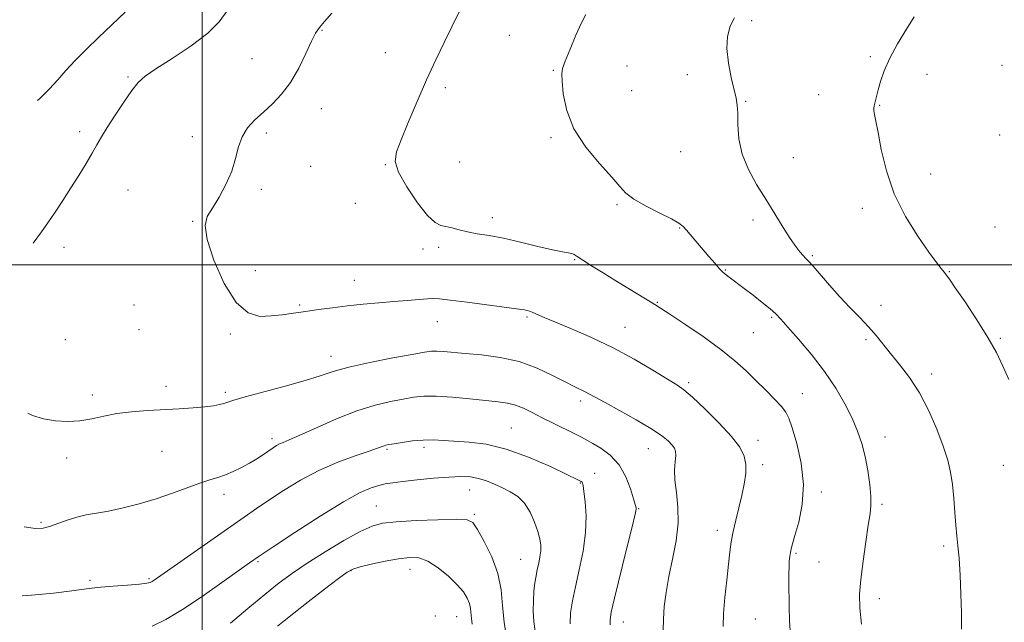
# Model space of a CAD drawing. Extents: x 2054800 to 2057700, y 319800 to 322700.
# Drawn here: x 2056941 to 2057261, y 320884 to 321080 of the extents above; entities that cross this region are included whole.
import ezdxf

# ---------------------------------------------------------------- set-up
doc = ezdxf.new("R2010")
doc.units = 0
doc.header["$MEASUREMENT"] = 0
for name, color, linetype, lineweight in [('32000', 7, 'Continuous', 0), ('DTM SPOT ELEVATION', 2, 'Continuous', 13), ('INDEX CONTOUR', 41, 'Continuous', 13), ('INTERMEDIATE CONTOUR', 44, 'Continuous', 0)]:
    doc.layers.add(name, color=color, linetype=linetype, lineweight=lineweight)

msp = doc.modelspace()

# ---------------------------------------------------------------- linework, layer by layer
at = {"layer": '32000', "flags": 128}
for points in [[(2057000, 322500), (2057000, 320000)], [(2057500, 321000), (2055000, 321000)]]:
    msp.add_lwpolyline(points, dxfattribs=at)
at = {"layer": 'DTM SPOT ELEVATION'}
for p in [(2057178.56, 321079.26, 1218.4), (2057038.97, 321076.17, 1212.1), (2057099.91, 321074.54, 1215.1), (2057059.58, 321068.91, 1213.1), (2057217.15, 321067.64, 1219.7), (2057016.25, 321066.93, 1211.2), (2057138.09, 321064.56, 1216.8), (2057259.98, 321064.75, 1221.7), (2057114.2, 321063.19, 1215.9), (2057157.74, 321061.71, 1217.5), (2057235.62, 321061.89, 1220.8), (2056975.93, 321060.98, 1209.8), (2057079.07, 321057.52, 1214.4), (2057139.64, 321056.55, 1216.9), (2057200.33, 321055.21, 1218.9), (2057176.6, 321053.13, 1218.1), (2057220.21, 321051.81, 1220.1), (2057038.77, 321050.76, 1212.6), (2056960.21, 321043.26, 1209.6), (2057020.91, 321042.79, 1212.3), (2057259.13, 321042.19, 1221.9), (2056996.85, 321041.59, 1211.5), (2057113.4, 321041.34, 1215.8), (2057155.54, 321036.76, 1217.2), (2057059.55, 321032.52, 1213.9), (2057083.74, 321033.39, 1215.4), (2057192.18, 321034.77, 1218.8), (2057035.29, 321031.97, 1213.1), (2057236.73, 321029.52, 1220.8), (2056975.97, 321024.33, 1210.9), (2057019.32, 321024.49, 1212.3), (2057049.84, 321019.94, 1213.9), (2057134.81, 321019.5, 1215.8), (2057214.51, 321018.41, 1219.5), (2056996.98, 321014.15, 1211.9), (2057094.29, 321015.28, 1214.5), (2057178.98, 321014.58, 1217.6), (2057155.25, 321011.93, 1215.9), (2057257.7, 321012.27, 1221.7), (2056955.15, 321005.73, 1210.5), (2057071.85, 321005.16, 1213.5), (2057076.94, 321005.68, 1213.5), (2057121.04, 321001.74, 1213.9), (2057198.36, 321002.99, 1218.2), (2057017.37, 320998.14, 1212.9), (2057170, 320998.3, 1216.1), (2057242.86, 320997.83, 1220.1), (2057049.48, 320994.97, 1212.7), (2057147.92, 320987.79, 1214.1), (2056977.94, 320987.02, 1211.6), (2057031.7, 320986.96, 1212.2), (2057220.6, 320986.88, 1218.4), (2057076.41, 320981.51, 1211.3), (2057105.65, 320983.05, 1211.8), (2057185.09, 320982.99, 1215.8), (2056979.48, 320978.98, 1211.9), (2057137.42, 320979.77, 1212.8), (2057179.11, 320977.97, 1215.1), (2056955.61, 320975.68, 1211.1), (2057009.2, 320977.57, 1211.7), (2057215.8, 320975.74, 1217.8), (2057259.43, 320976.12, 1220.2), (2057041.95, 320970.29, 1210.6), (2057237.07, 320964.57, 1218.4), (2056988.26, 320960.53, 1210.5), (2057158.1, 320961.71, 1212.3), (2056964.37, 320957.76, 1210.4), (2057007.63, 320958.58, 1210.3), (2057122.99, 320955.85, 1209.6), (2057195.09, 320958.16, 1214.8), (2057100.54, 320947.08, 1206.9), (2057022.69, 320943.59, 1208.4), (2057180.68, 320943.07, 1212.6), (2057221.96, 320944.12, 1216.7), (2056987.04, 320939.49, 1209.1), (2057060.06, 320940.16, 1205.8), (2057072.12, 320940.73, 1205.6), (2057145.04, 320940.38, 1209.2), (2056955.99, 320937.31, 1209.5), (2057182.22, 320935.11, 1212.4), (2057260.32, 320934.97, 1219.2), (2057127.57, 320932.33, 1206.7), (2057086.97, 320926.9, 1203.2), (2057122.98, 320929.16, 1205.9), (2057007.13, 320925.5, 1207.5), (2057201.29, 320926.31, 1214.4), (2057056.67, 320921.73, 1202.9), (2057141.91, 320920.8, 1208.1), (2057220.98, 320922.28, 1216.3), (2057088.49, 320918.99, 1202.2), (2056947.73, 320916.38, 1208.2), (2057167.41, 320913.84, 1211.5), (2057240.95, 320908.74, 1217.7), (2057103.51, 320904.4, 1203.1), (2057193.05, 320906.33, 1214.2), (2057018.19, 320903.64, 1203.8), (2057067.58, 320901.19, 1199.3), (2057200.45, 320903.53, 1214.8), (2056982.78, 320898.07, 1206.2), (2057048.45, 320900.69, 1199.9), (2056963.63, 320897.63, 1206.3), (2057220.03, 320891.67, 1216.6), (2057075.85, 320886.04, 1198.4), (2057082.73, 320885.75, 1199.1), (2057136.94, 320884.03, 1208.7), (2057179.76, 320885.07, 1213.1)]:
    msp.add_point(p, dxfattribs=at)
at = {"layer": 'INDEX CONTOUR'}
for points in [[(2057008.204, 321082.512, 1210), (2057005.608, 321078.958, 1210), (2057001.868, 321075.184, 1210), (2056996.429, 321071.067, 1210), (2056990.336, 321067.035, 1210), (2056985.027, 321063.654, 1210), (2056981.535, 321061.248, 1210), (2056979.26, 321059.185, 1210), (2056977.196, 321056.59, 1210), (2056974.595, 321052.874, 1210), (2056971.744, 321048.603, 1210), (2056969.191, 321044.628, 1210), (2056967.315, 321041.55, 1210), (2056965.83, 321038.974, 1210), (2056964.281, 321036.257, 1210), (2056962.313, 321032.909, 1210), (2056959.979, 321029.052, 1210), (2056957.428, 321024.965, 1210), (2056954.81, 321020.91, 1210), (2056952.259, 321017.085, 1210), (2056949.906, 321013.675, 1210), (2056947.805, 321010.739, 1210), (2056945.095, 321007.022, 1210)], [(2057231.378, 321080.537, 1220), (2057228.862, 321076.488, 1220), (2057226.036, 321071.784, 1220), (2057223.487, 321067.096, 1220), (2057221.67, 321062.982, 1220), (2057220.499, 321059.568, 1220), (2057219.753, 321056.873, 1220), (2057218.417, 321051.648, 1220), (2057218.307, 321050.912, 1220), (2057218.338, 321050.056, 1220), (2057218.556, 321048.83, 1220), (2057218.996, 321046.692, 1220), (2057219.692, 321043.026, 1220), (2057220.723, 321037.45, 1220), (2057222.364, 321030.523, 1220), (2057224.937, 321023.039, 1220), (2057228.568, 321015.755, 1220), (2057232.602, 321009.271, 1220), (2057236.191, 321004.151, 1220), (2057238.682, 321000.776, 1220), (2057240.219, 320998.787, 1220), (2057241.143, 320997.646, 1220), (2057241.836, 320996.763, 1220), (2057242.846, 320995.354, 1220), (2057244.762, 320992.586, 1220), (2057247.934, 320987.947, 1220), (2057251.751, 320982.205, 1220), (2057255.363, 320976.448, 1220), (2057258.131, 320971.5, 1220), (2057260.264, 320967.122, 1220), (2057262.181, 320962.809, 1220)], [(2056943.383, 320951.85, 1210), (2056944.955, 320951.07, 1210), (2056948.544, 320950.009, 1210), (2056952.395, 320949.376, 1210), (2056956.382, 320949.155, 1210), (2056960.335, 320949.376, 1210), (2056964.156, 320950.02, 1210), (2056968.053, 320950.881, 1210), (2056972.309, 320951.708, 1210), (2056977.112, 320952.302, 1210), (2056982.276, 320952.703, 1210), (2056992.561, 320953.278, 1210), (2056997.113, 320953.565, 1210), (2057000.888, 320953.88, 1210), (2057003.692, 320954.238, 1210), (2057005.688, 320954.626, 1210), (2057007.133, 320955.028, 1210), (2057008.405, 320955.46, 1210), (2057010.38, 320956.098, 1210), (2057014.051, 320957.149, 1210), (2057027.004, 320960.616, 1210), (2057033.501, 320962.462, 1210), (2057038.384, 320964.029, 1210), (2057042.618, 320965.415, 1210), (2057047.683, 320966.806, 1210), (2057054.527, 320968.316, 1210), (2057061.973, 320969.775, 1210), (2057068.305, 320970.946, 1210), (2057072.283, 320971.652, 1210), (2057074.57, 320971.956, 1210), (2057076.302, 320971.985, 1210), (2057078.467, 320971.848, 1210), (2057085.56, 320971.234, 1210), (2057090.856, 320970.76, 1210), (2057096.897, 320969.961, 1210), (2057103.078, 320968.58, 1210), (2057108.853, 320966.494, 1210), (2057113.908, 320964.114, 1210), (2057117.986, 320961.976, 1210), (2057120.931, 320960.493, 1210), (2057124.534, 320958.812, 1210), (2057125.953, 320958.07, 1210), (2057130.995, 320955.266, 1210), (2057135.668, 320952.714, 1210), (2057141.024, 320949.736, 1210), (2057145.876, 320946.878, 1210), (2057149.306, 320944.572, 1210), (2057151.457, 320942.818, 1210), (2057152.741, 320941.501, 1210), (2057153.511, 320940.47, 1210), (2057153.887, 320939.436, 1210), (2057153.931, 320938.069, 1210), (2057153.741, 320936.091, 1210), (2057153.55, 320933.438, 1210), (2057153.63, 320930.095, 1210), (2057154.122, 320926.061, 1210), (2057154.661, 320921.38, 1210), (2057154.758, 320916.11, 1210), (2057154.076, 320910.361, 1210), (2057152.903, 320904.459, 1210), (2057151.683, 320898.788, 1210), (2057150.776, 320893.656, 1210), (2057150.203, 320889.076, 1210), (2057149.899, 320884.992, 1210), (2057149.796, 320881.349, 1210)], [(2057024.493, 320882.668, 1200), (2057026.72, 320884.472, 1200), (2057029.833, 320886.923, 1200), (2057034.538, 320890.586, 1200), (2057039.853, 320894.7, 1200), (2057044.372, 320898.178, 1200), (2057047.142, 320900.227, 1200), (2057049.026, 320901.243, 1200), (2057051.338, 320901.919, 1200), (2057055.018, 320902.79, 1200), (2057059.505, 320903.767, 1200), (2057063.864, 320904.602, 1200), (2057067.404, 320905.048, 1200), (2057070.406, 320904.85, 1200), (2057073.395, 320903.755, 1200), (2057076.726, 320901.64, 1200), (2057080.073, 320898.927, 1200), (2057082.94, 320896.173, 1200), (2057084.951, 320893.817, 1200), (2057086.195, 320891.837, 1200), (2057086.88, 320890.096, 1200), (2057087.21, 320888.465, 1200), (2057087.52, 320885.198, 1200), (2057087.832, 320883.318, 1200)]]:
    msp.add_polyline3d(points, dxfattribs=at)
at = {"layer": 'INTERMEDIATE CONTOUR'}
for points in [[(2056975.061, 321082.079, 1208), (2056970.717, 321077.985, 1208), (2056966.348, 321073.779, 1208), (2056962.35, 321069.893, 1208), (2056958.815, 321066.36, 1208), (2056955.755, 321063.115, 1208), (2056953.105, 321060.079, 1208), (2056950.482, 321057.12, 1208), (2056947.424, 321054.088, 1208), (2056946.533, 321053.333, 1208)], [(2057042.237, 321081.735, 1212), (2057039.794, 321079.011, 1212), (2057038.134, 321077.073, 1212), (2057036.888, 321075.243, 1212), (2057035.552, 321072.629, 1212), (2057033.725, 321068.637, 1212), (2057031.422, 321063.866, 1212), (2057028.76, 321059.213, 1212), (2057025.863, 321055.377, 1212), (2057022.871, 321052.266, 1212), (2057019.927, 321049.587, 1212), (2057017.182, 321047.065, 1212), (2057014.816, 321044.475, 1212), (2057013.014, 321041.605, 1212), (2057011.845, 321038.293, 1212), (2057010.904, 321034.553, 1212), (2057009.671, 321030.447, 1212), (2057007.785, 321026.107, 1212), (2057005.532, 321021.935, 1212), (2057003.362, 321018.399, 1212), (2057001.717, 321015.674, 1212), (2057001.009, 321012.739, 1212), (2057001.647, 321008.274, 1212), (2057003.868, 321001.524, 1212), (2057007.228, 320993.997, 1212), (2057011.115, 320987.767, 1212), (2057015.017, 320984.381, 1212), (2057018.818, 320983.286, 1212), (2057022.504, 320983.401, 1212), (2057026.092, 320983.821, 1212), (2057029.731, 320984.336, 1212), (2057033.599, 320984.909, 1212), (2057037.84, 320985.506, 1212), (2057042.428, 320986.104, 1212), (2057047.301, 320986.682, 1212), (2057052.369, 320987.22, 1212), (2057057.437, 320987.704, 1212), (2057062.285, 320988.123, 1212), (2057066.69, 320988.466, 1212), (2057073.227, 320988.93, 1212), (2057075.134, 320989.037, 1212), (2057077.163, 320988.961, 1212), (2057080.592, 320988.592, 1212), (2057086.189, 320987.876, 1212), (2057103.809, 320985.533, 1212), (2057104.77, 320985.382, 1212), (2057105.582, 320985.207, 1212), (2057106.473, 320984.94, 1212), (2057107.546, 320984.525, 1212), (2057111.226, 320982.89, 1212), (2057114.823, 320981.366, 1212), (2057120.1, 320979.196, 1212), (2057126.577, 320976.416, 1212), (2057133.575, 320973.102, 1212), (2057140.428, 320969.412, 1212), (2057146.518, 320965.836, 1212), (2057151.24, 320962.945, 1212), (2057154.294, 320961.05, 1212), (2057156.585, 320959.414, 1212), (2057159.321, 320957.04, 1212), (2057163.336, 320953.253, 1212), (2057167.921, 320948.687, 1212), (2057171.995, 320944.299, 1212), (2057174.71, 320940.804, 1212), (2057176.17, 320937.945, 1212), (2057176.72, 320935.221, 1212), (2057176.665, 320932.217, 1212), (2057176.175, 320928.854, 1212), (2057175.38, 320925.141, 1212), (2057174.418, 320921.136, 1212), (2057173.436, 320917.11, 1212), (2057172.59, 320913.384, 1212), (2057171.982, 320910.116, 1212), (2057171.516, 320906.803, 1212), (2057171.048, 320902.776, 1212), (2057170.481, 320897.628, 1212), (2057169.909, 320892.001, 1212), (2057169.473, 320886.796, 1212), (2057169.306, 320882.605, 1212)], [(2057083.586, 321082.117, 1214), (2057078.793, 321072.407, 1214), (2057075.958, 321066.553, 1214), (2057072.942, 321060.036, 1214), (2057069.873, 321053.012, 1214), (2057067.017, 321046.235, 1214), (2057064.675, 321040.614, 1214), (2057063.152, 321036.696, 1214), (2057062.767, 321033.597, 1214), (2057063.847, 321030.07, 1214), (2057066.501, 321025.297, 1214), (2057069.976, 321020.165, 1214), (2057073.301, 321015.984, 1214), (2057075.751, 321013.705, 1214), (2057077.572, 321012.828, 1214), (2057079.251, 321012.493, 1214), (2057081.202, 321012.008, 1214), (2057083.531, 321011.358, 1214), (2057086.264, 321010.701, 1214), (2057089.458, 321010.13, 1214), (2057093.289, 321009.504, 1214), (2057097.963, 321008.62, 1214), (2057103.488, 321007.367, 1214), (2057109.114, 321005.997, 1214), (2057113.893, 321004.855, 1214), (2057117.119, 321004.187, 1214), (2057119.042, 321003.865, 1214), (2057120.15, 321003.661, 1214), (2057120.94, 321003.351, 1214), (2057121.943, 321002.718, 1214), (2057123.696, 321001.548, 1214), (2057126.575, 320999.706, 1214), (2057130.309, 320997.376, 1214), (2057134.467, 320994.818, 1214), (2057138.617, 320992.292, 1214), (2057147.144, 320987.144, 1214), (2057148.995, 320985.972, 1214), (2057151.985, 320984.02, 1214), (2057156.896, 320980.769, 1214), (2057162.866, 320976.702, 1214), (2057168.618, 320972.547, 1214), (2057173.181, 320968.873, 1214), (2057176.791, 320965.591, 1214), (2057179.985, 320962.452, 1214), (2057183.149, 320959.3, 1214), (2057186.058, 320956.363, 1214), (2057188.333, 320953.965, 1214), (2057189.753, 320952.198, 1214), (2057190.71, 320950.258, 1214), (2057191.754, 320947.108, 1214), (2057193.232, 320942.034, 1214), (2057194.678, 320935.605, 1214), (2057195.425, 320928.714, 1214), (2057195.022, 320922.179, 1214), (2057193.891, 320916.518, 1214), (2057192.669, 320912.178, 1214), (2057191.859, 320909.422, 1214), (2057191.422, 320907.778, 1214), (2057191.18, 320906.59, 1214), (2057190.991, 320905.305, 1214), (2057190.837, 320903.769, 1214), (2057190.733, 320901.931, 1214), (2057190.689, 320899.716, 1214), (2057190.687, 320896.961, 1214), (2057190.732, 320889.2, 1214), (2057190.852, 320884.448, 1214), (2057191.164, 320879.663, 1214)], [(2057124.708, 321081.252, 1216), (2057123.292, 321078.585, 1216), (2057121.513, 321074.561, 1216), (2057119.613, 321070.024, 1216), (2057118.054, 321066.175, 1216), (2057117.182, 321063.801, 1216), (2057116.901, 321062.034, 1216), (2057117, 321059.592, 1216), (2057117.395, 321055.52, 1216), (2057118.499, 321050.164, 1216), (2057120.853, 321044.197, 1216), (2057124.709, 321038.26, 1216), (2057129.186, 321032.868, 1216), (2057133.116, 321028.503, 1216), (2057135.716, 321025.461, 1216), (2057137.742, 321023.283, 1216), (2057140.341, 321021.322, 1216), (2057144.267, 321019.106, 1216), (2057148.737, 321016.839, 1216), (2057152.584, 321014.902, 1216), (2057154.962, 321013.538, 1216), (2057156.316, 321012.452, 1216), (2057157.413, 321011.216, 1216), (2057164.703, 321002.686, 1216), (2057166.597, 321000.507, 1216), (2057168.187, 320998.747, 1216), (2057169.37, 320997.55, 1216), (2057170.317, 320996.728, 1216), (2057171.261, 320996.007, 1216), (2057176.204, 320992.285, 1216), (2057179.043, 320990.118, 1216), (2057182.063, 320987.773, 1216), (2057184.662, 320985.681, 1216), (2057186.477, 320984.072, 1216), (2057188.103, 320982.375, 1216), (2057190.369, 320979.818, 1216), (2057193.846, 320975.856, 1216), (2057198.062, 320970.85, 1216), (2057202.286, 320965.388, 1216), (2057205.917, 320959.983, 1216), (2057208.874, 320954.862, 1216), (2057211.214, 320950.177, 1216), (2057213.004, 320945.992, 1216), (2057214.365, 320942.007, 1216), (2057215.435, 320937.835, 1216), (2057216.314, 320933.253, 1216), (2057216.97, 320928.708, 1216), (2057217.338, 320924.816, 1216), (2057217.366, 320921.903, 1216), (2057217.069, 320919.148, 1216), (2057216.478, 320915.443, 1216), (2057215.654, 320910.064, 1216), (2057214.777, 320903.811, 1216), (2057214.06, 320897.872, 1216), (2057213.689, 320893.045, 1216), (2057213.754, 320888.573, 1216), (2057214.319, 320883.314, 1216)], [(2057173.008, 321080.196, 1218), (2057171.658, 321077.457, 1218), (2057170.777, 321074.174, 1218), (2057170.542, 321070.198, 1218), (2057171.035, 321065.537, 1218), (2057171.954, 321060.821, 1218), (2057173.552, 321054.075, 1218), (2057173.911, 321051.872, 1218), (2057174.059, 321049.262, 1218), (2057174.128, 321045.529, 1218), (2057174.476, 321040.925, 1218), (2057175.514, 321035.947, 1218), (2057177.517, 321031.001, 1218), (2057180.219, 321026.135, 1218), (2057183.213, 321021.31, 1218), (2057186.141, 321016.554, 1218), (2057188.819, 321012.173, 1218), (2057191.107, 321008.544, 1218), (2057192.905, 321005.937, 1218), (2057194.27, 321004.195, 1218), (2057195.298, 321003.058, 1218), (2057196.135, 321002.223, 1218), (2057197.116, 321001.219, 1218), (2057198.626, 320999.534, 1218), (2057203.88, 320993.386, 1218), (2057207.162, 320989.706, 1218), (2057210.515, 320986.177, 1218), (2057213.725, 320982.892, 1218), (2057216.595, 320979.866, 1218), (2057219.023, 320977.067, 1218), (2057223.746, 320971.213, 1218), (2057226.671, 320967.642, 1218), (2057229.895, 320963.413, 1218), (2057233.143, 320958.402, 1218), (2057236.163, 320952.624, 1218), (2057238.787, 320946.642, 1218), (2057240.864, 320941.154, 1218), (2057242.301, 320936.641, 1218), (2057243.225, 320932.699, 1218), (2057243.816, 320928.704, 1218), (2057244.238, 320924.229, 1218), (2057244.576, 320919.635, 1218), (2057244.894, 320915.478, 1218), (2057245.246, 320912.076, 1218), (2057245.618, 320908.787, 1218), (2057245.99, 320904.728, 1218), (2057246.333, 320899.311, 1218), (2057246.603, 320893.12, 1218), (2057246.752, 320887.03, 1218), (2057246.759, 320881.703, 1218)], [(2056942.239, 320914.988, 1208), (2056945.921, 320914.431, 1208), (2056948.352, 320914.478, 1208), (2056950.478, 320915.045, 1208), (2056956.144, 320917.124, 1208), (2056959.309, 320918.12, 1208), (2056962.412, 320918.812, 1208), (2056965.72, 320919.372, 1208), (2056969.611, 320920.064, 1208), (2056974.336, 320921.095, 1208), (2056979.635, 320922.454, 1208), (2056985.119, 320924.077, 1208), (2056990.42, 320925.87, 1208), (2056999.341, 320929.112, 1208), (2057002.54, 320930.175, 1208), (2057005.149, 320930.996, 1208), (2057007.584, 320931.842, 1208), (2057010.167, 320932.919, 1208), (2057012.836, 320934.206, 1208), (2057015.436, 320935.621, 1208), (2057017.826, 320937.076, 1208), (2057019.93, 320938.464, 1208), (2057023.075, 320940.607, 1208), (2057024.205, 320941.315, 1208), (2057025.232, 320941.863, 1208), (2057026.398, 320942.373, 1208), (2057028.339, 320943.19, 1208), (2057031.78, 320944.703, 1208), (2057037.15, 320947.134, 1208), (2057043.691, 320949.991, 1208), (2057050.346, 320952.607, 1208), (2057056.241, 320954.466, 1208), (2057061.23, 320955.664, 1208), (2057065.348, 320956.445, 1208), (2057068.754, 320957.004, 1208), (2057072.092, 320957.322, 1208), (2057076.135, 320957.332, 1208), (2057081.359, 320957.005, 1208), (2057087.067, 320956.487, 1208), (2057096.245, 320955.568, 1208), (2057099.252, 320955.147, 1208), (2057101.824, 320954.493, 1208), (2057104.428, 320953.447, 1208), (2057107.287, 320952.038, 1208), (2057110.57, 320950.346, 1208), (2057114.315, 320948.477, 1208), (2057121.191, 320945.127, 1208), (2057123.351, 320944.042, 1208), (2057125.032, 320943.139, 1208), (2057126.951, 320942.053, 1208), (2057129.612, 320940.459, 1208), (2057132.654, 320938.183, 1208), (2057135.503, 320935.093, 1208), (2057137.698, 320931.221, 1208), (2057139.232, 320927.249, 1208), (2057140.208, 320924.032, 1208), (2057141.038, 320921.136, 1208), (2057141.025, 320920.726, 1208), (2057140.692, 320919.067, 1208), (2057139.73, 320914.942, 1208), (2057137.979, 320907.727, 1208), (2057134.076, 320891.779, 1208), (2057133, 320887.197, 1208), (2057132.589, 320884.756, 1208), (2057132.629, 320883.13, 1208)], [(2056941.542, 320892.507, 1206), (2056944.611, 320892.732, 1206), (2056951.713, 320893.436, 1206), (2056957.733, 320894.137, 1206), (2056961.587, 320894.659, 1206), (2056964.22, 320895.04, 1206), (2056967.081, 320895.368, 1206), (2056971.18, 320895.711, 1206), (2056975.775, 320896.054, 1206), (2056979.684, 320896.363, 1206), (2056982.032, 320896.618, 1206), (2056983.173, 320896.865, 1206), (2056983.767, 320897.164, 1206), (2056984.505, 320897.66, 1206), (2057013.729, 320918.114, 1206), (2057017.744, 320920.893, 1206), (2057021.75, 320923.613, 1206), (2057026.5, 320926.741, 1206), (2057031.968, 320930.071, 1206), (2057037.933, 320933.229, 1206), (2057044.088, 320935.899, 1206), (2057049.778, 320938.003, 1206), (2057054.261, 320939.527, 1206), (2057057.021, 320940.484, 1206), (2057059.177, 320941.292, 1206), (2057059.781, 320941.472, 1206), (2057060.715, 320941.659, 1206), (2057062.391, 320941.944, 1206), (2057065.071, 320942.372, 1206), (2057068.399, 320942.819, 1206), (2057071.867, 320943.119, 1206), (2057075.12, 320943.152, 1206), (2057078.421, 320942.989, 1206), (2057086.772, 320942.46, 1206), (2057092.292, 320941.763, 1206), (2057098.8, 320940.208, 1206), (2057106.127, 320937.567, 1206), (2057113.215, 320934.496, 1206), (2057118.786, 320931.875, 1206), (2057121.927, 320930.362, 1206), (2057123.193, 320929.716, 1206), (2057123.506, 320929.481, 1206), (2057123.645, 320929.188, 1206), (2057123.825, 320928.34, 1206), (2057124.116, 320926.431, 1206), (2057124.527, 320923.096, 1206), (2057124.804, 320918.525, 1206), (2057124.632, 320913.047, 1206), (2057123.807, 320907.029, 1206), (2057122.584, 320900.987, 1206), (2057121.331, 320895.473, 1206), (2057120.365, 320890.89, 1206), (2057119.784, 320887.021, 1206), (2057119.637, 320883.501, 1206)], [(2056983.852, 320882.701, 1204), (2056988.263, 320884.891, 1204), (2056993.636, 320888.099, 1204), (2057000.017, 320892.347, 1204), (2057006.479, 320896.873, 1204), (2057015.459, 320903.296, 1204), (2057018.611, 320905.467, 1204), (2057023.109, 320908.464, 1204), (2057030.137, 320913.088, 1204), (2057038.397, 320918.414, 1204), (2057045.973, 320923.084, 1204), (2057051.393, 320926.069, 1204), (2057054.966, 320927.644, 1204), (2057057.444, 320928.409, 1204), (2057059.56, 320928.886, 1204), (2057061.97, 320929.273, 1204), (2057065.306, 320929.686, 1204), (2057069.941, 320930.2, 1204), (2057075.203, 320930.726, 1204), (2057080.158, 320931.129, 1204), (2057084.095, 320931.294, 1204), (2057087.2, 320931.161, 1204), (2057089.879, 320930.689, 1204), (2057092.475, 320929.862, 1204), (2057095.055, 320928.783, 1204), (2057097.622, 320927.581, 1204), (2057100.158, 320926.314, 1204), (2057102.571, 320924.756, 1204), (2057104.747, 320922.613, 1204), (2057106.59, 320919.726, 1204), (2057108.059, 320916.494, 1204), (2057109.127, 320913.454, 1204), (2057109.783, 320911.007, 1204), (2057110.072, 320909, 1204), (2057110.056, 320907.149, 1204), (2057109.803, 320905.217, 1204), (2057109.402, 320903.196, 1204), (2057108.949, 320901.131, 1204), (2057108.526, 320899.033, 1204), (2057108.162, 320896.753, 1204), (2057107.87, 320894.109, 1204), (2057107.673, 320890.993, 1204), (2057107.626, 320887.607, 1204), (2057107.793, 320884.231, 1204), (2057108.223, 320881.061, 1204)], [(2057009.24, 320883.686, 1202), (2057014.886, 320888.396, 1202), (2057020.438, 320892.98, 1202), (2057025.099, 320896.723, 1202), (2057029.395, 320899.938, 1202), (2057034.184, 320903.193, 1202), (2057040.002, 320906.855, 1202), (2057046.096, 320910.481, 1202), (2057051.395, 320913.424, 1202), (2057055.24, 320915.22, 1202), (2057058.671, 320916.128, 1202), (2057063.14, 320916.593, 1202), (2057069.559, 320916.971, 1202), (2057076.657, 320917.27, 1202), (2057082.618, 320917.415, 1202), (2057086.145, 320917.251, 1202), (2057088.023, 320916.316, 1202), (2057089.553, 320914.069, 1202), (2057091.706, 320910.183, 1202), (2057094.121, 320905.17, 1202), (2057096.103, 320899.755, 1202), (2057097.166, 320894.499, 1202), (2057097.665, 320889.32, 1202), (2057098.164, 320883.972, 1202), (2057099.08, 320878.361, 1202)]]:
    msp.add_polyline3d(points, dxfattribs=at)

doc.saveas('drawing.dxf')
